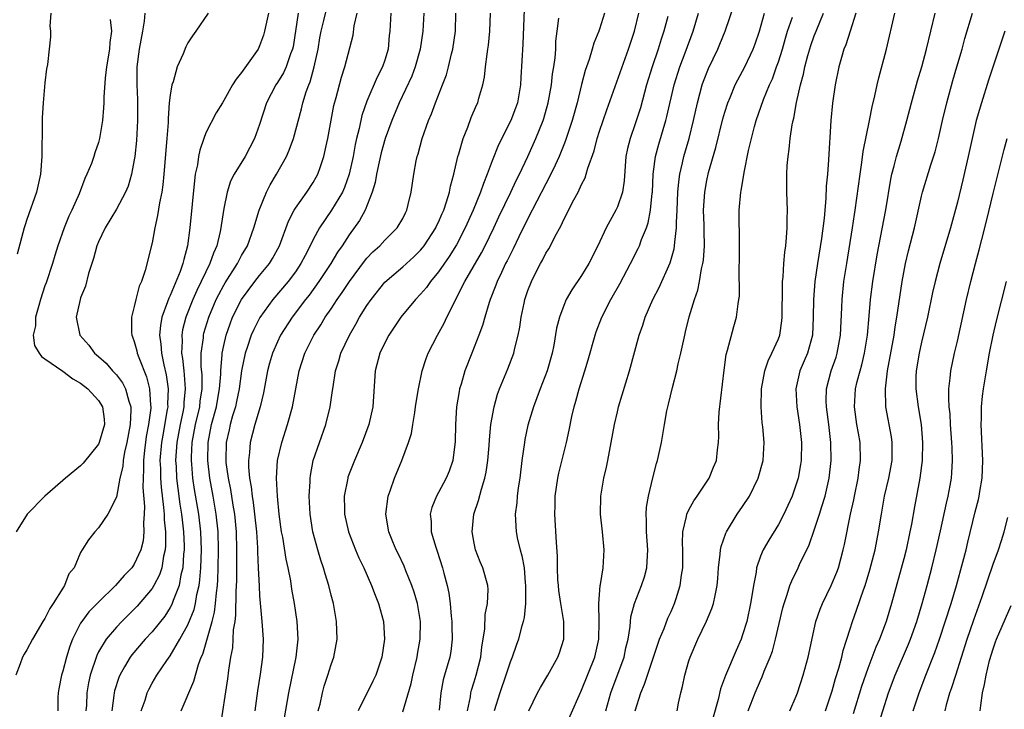
# Model space of a CAD drawing. Units: inches. Extents: x 2568000 to 2571000, y 1530000 to 1533000.
# Drawn here: x 2569948 to 2570058, y 1531071 to 1531148 of the extents above; entities that cross this region are included whole.
import ezdxf

# ---------------------------------------------------------------- set-up
doc = ezdxf.new("R2010")
doc.units = ezdxf.units.IN
doc.header["$MEASUREMENT"] = 0
doc.layers.add('LD25681530_2ft', color=73, linetype='Continuous')

msp = doc.modelspace()

# ---------------------------------------------------------------- linework, layer by layer
at = {"layer": 'LD25681530_2ft'}
for points, elevation in [([(2569961.78, 1531071), (2569962.2, 1531072.2), (2569962.43, 1531073), (2569962.61, 1531073.39), (2569963, 1531074.09), (2569963.53, 1531075), (2569964.63, 1531076.63), (2569965, 1531077.15), (2569966.1, 1531079), (2569967, 1531080.63), (2569967.68, 1531082.32), (2569967.85, 1531083), (2569968, 1531084), (2569968.24, 1531085), (2569968.34, 1531085.66), (2569968.44, 1531087), (2569968.5, 1531089), (2569968.44, 1531091), (2569968.2, 1531093), (2569967.73, 1531095.73), (2569967.55, 1531097), (2569967.42, 1531098.58), (2569967.38, 1531099), (2569967.38, 1531099.38), (2569967.47, 1531101), (2569967.84, 1531103), (2569968.31, 1531105), (2569968.37, 1531105.63), (2569968.58, 1531107), (2569968.58, 1531108.58), (2569968.49, 1531109.51), (2569968.49, 1531111), (2569968.72, 1531112.72), (2569968.74, 1531113), (2569968.79, 1531113.21), (2569969.32, 1531115), (2569970.16, 1531117), (2569970.44, 1531117.56), (2569971, 1531118.58), (2569971.16, 1531118.84), (2569972.53, 1531121), (2569972.67, 1531121.33), (2569973, 1531121.91), (2569973.64, 1531123), (2569974.36, 1531125), (2569974.96, 1531127), (2569975.79, 1531129), (2569976.2, 1531129.8), (2569976.91, 1531131), (2569978.01, 1531133), (2569978.31, 1531133.69), (2569978.79, 1531135), (2569979.69, 1531138.31), (2569979.84, 1531139), (2569980.2, 1531140.2), (2569980.49, 1531141), (2569980.65, 1531141.35), (2569981.11, 1531143), (2569981.54, 1531145), (2569981.74, 1531146.26), (2569981.88, 1531147), (2569982.2, 1531148.2), (2569982.87, 1531151)], 7658), ([(2569962.17, 1531149), (2569962.11, 1531148.11), (2569961.93, 1531147), (2569961.56, 1531145), (2569961.3, 1531143), (2569961.3, 1531141), (2569961.37, 1531139.37), (2569961.37, 1531137), (2569961.24, 1531134.76), (2569961.06, 1531133), (2569961, 1531132.6), (2569960.7, 1531131), (2569960.32, 1531129.68), (2569960.02, 1531129), (2569959, 1531127.08), (2569957.75, 1531125), (2569957, 1531123.45), (2569956.81, 1531123), (2569956.44, 1531121.56), (2569955.89, 1531119.89), (2569955.53, 1531118.47), (2569955, 1531117.17), (2569954.94, 1531117), (2569954.5, 1531115), (2569954.91, 1531113), (2569955.9, 1531111.9), (2569956.55, 1531111), (2569957, 1531110.62), (2569957.86, 1531109.86), (2569958.58, 1531109), (2569958.8, 1531108.8), (2569959, 1531108.56), (2569959.68, 1531107.68), (2569960, 1531107), (2569960.38, 1531105.62), (2569960.62, 1531105), (2569960.63, 1531104.63), (2569960.55, 1531103), (2569960.16, 1531101), (2569959.91, 1531099.91), (2569959.75, 1531099), (2569959.7, 1531098.3), (2569959.39, 1531097), (2569959, 1531094.9), (2569958.04, 1531093), (2569957, 1531091.46), (2569956.58, 1531091), (2569955.88, 1531090.12), (2569955.18, 1531089), (2569955, 1531088.69), (2569954.26, 1531087), (2569953.69, 1531086.31), (2569953.2, 1531085), (2569953, 1531084.73), (2569951.93, 1531083), (2569951.55, 1531082.45), (2569951, 1531081.31), (2569950.79, 1531081), (2569949.61, 1531079), (2569949, 1531077.82), (2569948.68, 1531077.32), (2569948.5, 1531077), (2569948.25, 1531076.25), (2569947.75, 1531075)], 7666), ([(2569951.68, 1531149), (2569951.56, 1531147.56), (2569951.62, 1531147), (2569951.62, 1531146.38), (2569951.49, 1531145), (2569951.28, 1531143.28), (2569951.19, 1531142.8), (2569951, 1531141.22), (2569950.8, 1531139), (2569950.69, 1531137.31), (2569950.71, 1531136.71), (2569950.68, 1531133), (2569950.5, 1531131), (2569950.05, 1531129), (2569949, 1531125.92), (2569948.76, 1531125.24), (2569948.68, 1531125), (2569947.92, 1531122.08)], 7670), ([(2569969.24, 1531149), (2569967.89, 1531147), (2569967.52, 1531146.48), (2569967, 1531145.68), (2569966.77, 1531145.23), (2569966.46, 1531144.46), (2569965.8, 1531143), (2569965.33, 1531141.33), (2569965.2, 1531141), (2569965, 1531139.83), (2569964.91, 1531139), (2569964.78, 1531137.22), (2569964.77, 1531136.77), (2569964.65, 1531135), (2569964.31, 1531131), (2569964.19, 1531129.81), (2569964.06, 1531129), (2569963.8, 1531127.8), (2569963.61, 1531126.39), (2569963.28, 1531125), (2569963, 1531123.33), (2569962.23, 1531120.23), (2569961.79, 1531119), (2569961.53, 1531118.47), (2569961.17, 1531117), (2569961, 1531116.2), (2569960.68, 1531115), (2569960.69, 1531113.31), (2569960.72, 1531113), (2569960.81, 1531112.81), (2569961, 1531112.29), (2569961.27, 1531111.27), (2569961.32, 1531111), (2569961.49, 1531110.51), (2569962.36, 1531108.36), (2569962.71, 1531107), (2569962.81, 1531105.19), (2569962.84, 1531105), (2569962.84, 1531104.84), (2569962.59, 1531103), (2569962.34, 1531101.66), (2569962.24, 1531101), (2569962.13, 1531100.13), (2569962.02, 1531099), (2569962.03, 1531097.97), (2569961.98, 1531097), (2569961.96, 1531095.97), (2569962.14, 1531093.86), (2569962.11, 1531093), (2569962.03, 1531092.03), (2569962.08, 1531091), (2569961.98, 1531090.02), (2569961.73, 1531089), (2569961, 1531087.39), (2569960.73, 1531087), (2569959.88, 1531086.12), (2569958.91, 1531085), (2569957, 1531083.16), (2569955.92, 1531082.08), (2569955.12, 1531081), (2569955, 1531080.81), (2569954.09, 1531079), (2569953.78, 1531078.22), (2569953.42, 1531077), (2569953, 1531075.44), (2569952.86, 1531075), (2569952.56, 1531073.44), (2569952.49, 1531073), (2569952.47, 1531072.47), (2569952.45, 1531071)], 7664), ([(2569976, 1531149), (2569975.56, 1531147), (2569975.44, 1531146.56), (2569975, 1531145.34), (2569974.84, 1531145), (2569973, 1531142.37), (2569972.37, 1531141.63), (2569971.98, 1531141), (2569971, 1531139.23), (2569970.84, 1531139), (2569970.15, 1531137.85), (2569969, 1531135.63), (2569968.77, 1531135), (2569968.31, 1531133.69), (2569968.19, 1531133), (2569968.06, 1531132.06), (2569967.82, 1531131), (2569967.71, 1531130.29), (2569967.22, 1531125), (2569966.95, 1531123), (2569966.52, 1531121.48), (2569966.43, 1531121), (2569966.13, 1531120.13), (2569965, 1531117.44), (2569964.85, 1531117.15), (2569964.72, 1531116.72), (2569964.09, 1531115), (2569963.92, 1531114.08), (2569963.83, 1531113), (2569963.98, 1531111.98), (2569964.03, 1531111), (2569964.3, 1531109.7), (2569964.57, 1531108.57), (2569964.8, 1531107), (2569964.72, 1531105.28), (2569964.73, 1531105), (2569964.69, 1531104.69), (2569964.17, 1531101.83), (2569964.04, 1531101), (2569963.87, 1531099), (2569963.91, 1531098.09), (2569963.93, 1531097), (2569963.99, 1531095.99), (2569964.27, 1531093.73), (2569964.32, 1531093), (2569964.34, 1531092.34), (2569964.49, 1531091), (2569964.5, 1531089.5), (2569964.46, 1531089), (2569964.28, 1531088.28), (2569964.07, 1531087), (2569963.81, 1531086.19), (2569963.19, 1531085), (2569963, 1531084.68), (2569961.31, 1531082.69), (2569961, 1531082.36), (2569959.6, 1531081), (2569959, 1531080.37), (2569957.84, 1531079), (2569957, 1531077.59), (2569956.8, 1531077.2), (2569956.06, 1531075), (2569955.87, 1531074.13), (2569955.68, 1531073), (2569955.64, 1531071.64), (2569955.59, 1531071)], 7662), ([(2569979.31, 1531149), (2569978.74, 1531145.26), (2569978.68, 1531145), (2569978.47, 1531144.47), (2569977.97, 1531143), (2569977.66, 1531142.34), (2569977, 1531141.25), (2569976.83, 1531141), (2569975.77, 1531139), (2569975, 1531136.55), (2569974.45, 1531135), (2569973.38, 1531133), (2569972.15, 1531131), (2569971.76, 1531130.24), (2569971.37, 1531129), (2569971, 1531127.16), (2569970.72, 1531125.28), (2569970.69, 1531125), (2569970.61, 1531124.61), (2569970.22, 1531123), (2569969.84, 1531122.16), (2569969.46, 1531121), (2569969, 1531120.1), (2569968.49, 1531119), (2569967.99, 1531118.01), (2569967.53, 1531117), (2569966.76, 1531115), (2569966.4, 1531113.6), (2569966.31, 1531113), (2569966.34, 1531112.34), (2569966.27, 1531111), (2569966.39, 1531110.39), (2569966.52, 1531109), (2569966.58, 1531108.58), (2569966.7, 1531107), (2569966.54, 1531105.46), (2569966.52, 1531105), (2569966.41, 1531104.41), (2569966.11, 1531103), (2569965.75, 1531101), (2569965.62, 1531099), (2569965.67, 1531098.33), (2569965.73, 1531097), (2569965.85, 1531095.85), (2569966.09, 1531094.09), (2569966.27, 1531093), (2569966.34, 1531092.34), (2569966.5, 1531091), (2569966.56, 1531089.44), (2569966.56, 1531089), (2569966.5, 1531088.5), (2569966.41, 1531087), (2569966.2, 1531086.2), (2569966, 1531085), (2569965.34, 1531083.34), (2569965.24, 1531083), (2569965.17, 1531082.83), (2569965, 1531082.54), (2569964.4, 1531081.6), (2569963, 1531079.82), (2569962.23, 1531079), (2569960.73, 1531077.27), (2569960.53, 1531077), (2569959.92, 1531075.92), (2569959.37, 1531075), (2569959.26, 1531074.74), (2569958.78, 1531073.22), (2569958.73, 1531073), (2569958.7, 1531072.7), (2569958.47, 1531071)], 7660), ([(2569966.23, 1531071), (2569967.67, 1531074.33), (2569968.18, 1531076.18), (2569968.49, 1531077), (2569968.65, 1531077.35), (2569969.12, 1531078.88), (2569969.17, 1531079.17), (2569969.72, 1531081), (2569969.98, 1531082.02), (2569970.09, 1531083), (2569970.18, 1531084.18), (2569970.29, 1531085), (2569970.34, 1531085.66), (2569970.38, 1531087), (2569970.42, 1531089), (2569970.37, 1531091), (2569970.16, 1531093), (2569969.81, 1531095), (2569969.44, 1531097), (2569969.2, 1531099), (2569969.24, 1531101), (2569969.64, 1531103), (2569970.18, 1531105), (2569970.29, 1531105.71), (2569970.54, 1531107), (2569970.66, 1531108.66), (2569970.66, 1531109), (2569970.83, 1531110.83), (2569970.83, 1531111), (2569971, 1531111.83), (2569971.28, 1531113), (2569971.71, 1531114.29), (2569971.99, 1531115), (2569972.97, 1531117), (2569974.47, 1531119), (2569975, 1531119.68), (2569976.1, 1531121), (2569976.44, 1531121.56), (2569977.22, 1531123), (2569978.24, 1531125.76), (2569978.87, 1531127), (2569979, 1531127.22), (2569980.27, 1531129), (2569981, 1531130.09), (2569981.34, 1531130.66), (2569981.51, 1531131), (2569981.76, 1531131.76), (2569982.2, 1531133), (2569982.52, 1531134.52), (2569982.63, 1531135), (2569983.32, 1531138.68), (2569983.57, 1531139.57), (2569984.16, 1531141.84), (2569984.55, 1531143), (2569985.45, 1531146.55), (2569985.59, 1531147.59), (2569985.92, 1531149)], 7656), ([(2569989.66, 1531149), (2569989.57, 1531147), (2569989.5, 1531146.5), (2569989.37, 1531145), (2569989, 1531143.74), (2569988.76, 1531143), (2569988.16, 1531141.84), (2569987, 1531139.18), (2569986.43, 1531137.57), (2569986.13, 1531136.13), (2569985.85, 1531135), (2569985.69, 1531134.31), (2569985.45, 1531133), (2569985.01, 1531130.99), (2569984.49, 1531129.51), (2569984.26, 1531129), (2569983.06, 1531127), (2569981.69, 1531125), (2569981, 1531123.69), (2569980.67, 1531123), (2569980.08, 1531121.92), (2569979.63, 1531121), (2569979, 1531120.07), (2569978.2, 1531119), (2569976.49, 1531117), (2569975.02, 1531114.98), (2569974.35, 1531113.65), (2569974.07, 1531113), (2569973.62, 1531111.62), (2569973.4, 1531111), (2569973, 1531109), (2569972.73, 1531107), (2569972.43, 1531105.57), (2569972.31, 1531105), (2569971.99, 1531103.99), (2569971.71, 1531103), (2569971.59, 1531102.41), (2569971.26, 1531101), (2569971.22, 1531099), (2569971.24, 1531098.76), (2569971.49, 1531097), (2569971.75, 1531095.75), (2569972.01, 1531093.99), (2569972.19, 1531093), (2569972.38, 1531091), (2569972.44, 1531089), (2569972.42, 1531085.58), (2569972.35, 1531084.35), (2569972.31, 1531081.69), (2569972.22, 1531081), (2569972.05, 1531080.05), (2569972.02, 1531079), (2569971.96, 1531078.04), (2569971.76, 1531077), (2569971.54, 1531075.54), (2569971.42, 1531074.58), (2569970.55, 1531069)], 7654), ([(2569993.35, 1531149), (2569993.25, 1531147), (2569992.94, 1531145), (2569992.4, 1531143), (2569992.02, 1531141.98), (2569990.62, 1531139), (2569989.77, 1531137), (2569989.04, 1531135), (2569988.61, 1531133.39), (2569988.38, 1531132.38), (2569988.09, 1531131), (2569987.92, 1531130.08), (2569987.6, 1531129), (2569986.79, 1531127), (2569986.16, 1531125.84), (2569985, 1531124.22), (2569984.22, 1531123), (2569983.73, 1531122.27), (2569982.97, 1531121), (2569981.64, 1531119), (2569980.53, 1531117.47), (2569980.15, 1531117), (2569978.63, 1531115), (2569977.35, 1531113), (2569977, 1531112.27), (2569976.44, 1531111), (2569976.13, 1531109.87), (2569975.9, 1531109), (2569975.45, 1531106.55), (2569975.05, 1531105), (2569974.47, 1531103), (2569973.95, 1531101), (2569973.87, 1531099.87), (2569973.75, 1531099), (2569973.75, 1531098.25), (2569973.87, 1531097), (2569974.05, 1531096.05), (2569974.16, 1531095), (2569974.28, 1531094.28), (2569974.44, 1531093), (2569974.64, 1531091), (2569974.76, 1531089.24), (2569974.77, 1531088.77), (2569974.86, 1531087), (2569974.94, 1531084.94), (2569975, 1531083.87), (2569975.05, 1531083.05), (2569975.25, 1531081), (2569975.4, 1531079), (2569975.33, 1531077), (2569975.08, 1531075.08), (2569974.77, 1531073.23), (2569974.46, 1531071)], 7652), ([(2569977.78, 1531070.22), (2569978.27, 1531073), (2569979.1, 1531077), (2569979.3, 1531079), (2569979.19, 1531081), (2569978.89, 1531083), (2569978.61, 1531084.61), (2569978.48, 1531085.52), (2569978.2, 1531087), (2569977.97, 1531087.97), (2569977.59, 1531090.41), (2569977.47, 1531091), (2569977.21, 1531093), (2569976.99, 1531095), (2569976.88, 1531097), (2569977.01, 1531099), (2569977.49, 1531101), (2569978.12, 1531103), (2569978.67, 1531105), (2569979.42, 1531109), (2569980.06, 1531111), (2569981.05, 1531113), (2569981.84, 1531114.16), (2569982.34, 1531115), (2569983, 1531115.95), (2569983.69, 1531117), (2569984.24, 1531117.76), (2569985.04, 1531119), (2569986.73, 1531121.27), (2569987, 1531121.6), (2569987.68, 1531122.32), (2569988.44, 1531123), (2569989, 1531123.62), (2569990.4, 1531125), (2569991, 1531126.05), (2569991.3, 1531126.7), (2569991.47, 1531127), (2569991.63, 1531127.63), (2569991.94, 1531129), (2569992.24, 1531131), (2569992.51, 1531132.51), (2569992.62, 1531133), (2569992.72, 1531133.28), (2569993.17, 1531135), (2569993.89, 1531137), (2569994.23, 1531137.77), (2569994.67, 1531139), (2569995.46, 1531141), (2569995.88, 1531142.12), (2569996.13, 1531143), (2569996.47, 1531144.47), (2569996.61, 1531145), (2569996.89, 1531147), (2569996.95, 1531149)], 7650), ([(2569981.57, 1531071), (2569981.76, 1531071.76), (2569982.03, 1531073), (2569982.24, 1531073.76), (2569982.65, 1531075), (2569983, 1531076.16), (2569983.31, 1531077), (2569983.67, 1531079), (2569983.6, 1531081), (2569983.25, 1531083), (2569983, 1531083.94), (2569982.75, 1531085), (2569982.33, 1531086.33), (2569982.16, 1531087), (2569981.85, 1531087.85), (2569981.5, 1531089), (2569980.94, 1531091), (2569980.64, 1531093), (2569980.54, 1531095), (2569980.64, 1531096.64), (2569980.64, 1531097), (2569980.68, 1531097.32), (2569981.01, 1531098.99), (2569981.69, 1531101), (2569982.39, 1531103), (2569982.88, 1531105), (2569983.17, 1531106.83), (2569983.21, 1531107.21), (2569983.5, 1531109), (2569983.86, 1531110.14), (2569984.09, 1531111), (2569985.04, 1531113), (2569985.78, 1531114.22), (2569986.19, 1531115), (2569987, 1531116.31), (2569987.46, 1531117), (2569989, 1531118.94), (2569991, 1531120.65), (2569992.24, 1531121.76), (2569993, 1531122.51), (2569993.23, 1531122.77), (2569993.4, 1531123), (2569994.69, 1531125), (2569994.78, 1531125.22), (2569995, 1531125.65), (2569995.4, 1531126.6), (2569995.58, 1531127), (2569995.9, 1531127.9), (2569996.23, 1531129), (2569996.34, 1531129.66), (2569996.73, 1531131), (2569997.18, 1531133), (2569997.28, 1531133.28), (2569997.75, 1531135), (2569998.27, 1531136.27), (2569998.67, 1531137.33), (2569999.26, 1531138.74), (2569999.39, 1531139), (2569999.52, 1531139.52), (2569999.96, 1531141), (2570000.15, 1531141.85), (2570000.26, 1531143), (2570000.43, 1531144.43), (2570000.52, 1531145), (2570000.58, 1531145.42), (2570000.74, 1531147), (2570000.8, 1531149)], 7648), ([(2570004.56, 1531149.44), (2570004.44, 1531145.56), (2570004.19, 1531141.81), (2570004.15, 1531141), (2570003.83, 1531139), (2570003.62, 1531138.38), (2570003.1, 1531137), (2570001.71, 1531134.29), (2570001, 1531132.5), (2570000.46, 1531131), (2570000.02, 1531129.98), (2569999.7, 1531129), (2569998.89, 1531127), (2569998, 1531125), (2569997, 1531123.11), (2569996.19, 1531121.81), (2569995, 1531120.07), (2569994.11, 1531119), (2569993.65, 1531118.35), (2569993, 1531117.58), (2569992.44, 1531117), (2569990.81, 1531115), (2569989.46, 1531113), (2569989, 1531112.15), (2569988.44, 1531111), (2569987.92, 1531109), (2569987.67, 1531105), (2569987.22, 1531103), (2569986.46, 1531101), (2569985.6, 1531099), (2569984.88, 1531097.12), (2569984.85, 1531097), (2569984.47, 1531095), (2569984.48, 1531093.52), (2569984.5, 1531093), (2569984.93, 1531091), (2569985.71, 1531089), (2569986.1, 1531088.1), (2569986.64, 1531087), (2569987.53, 1531085), (2569987.92, 1531083.92), (2569988.31, 1531083), (2569988.85, 1531081), (2569988.97, 1531079), (2569988.68, 1531077), (2569988, 1531075), (2569987.68, 1531074.32), (2569986.01, 1531071)], 7646), ([(2570013.54, 1531149), (2570013, 1531147.21), (2570012.93, 1531147), (2570012.36, 1531145.64), (2570012.19, 1531145), (2570011.83, 1531143.83), (2570011.39, 1531142.61), (2570010.98, 1531141.02), (2570010.49, 1531139), (2570009.93, 1531137), (2570009.21, 1531134.79), (2570009, 1531134.28), (2570008.65, 1531133.35), (2570008.49, 1531133), (2570008.03, 1531132.03), (2570007.38, 1531130.62), (2570007, 1531129.93), (2570005, 1531126.04), (2570004, 1531124), (2570003.36, 1531122.64), (2570003, 1531121.98), (2570002.68, 1531121.32), (2570002.51, 1531121), (2570002.03, 1531120.03), (2570001.55, 1531119), (2570001.41, 1531118.59), (2570000.78, 1531117), (2570000.67, 1531116.67), (2570000.18, 1531115), (2569999.93, 1531114.07), (2569999.52, 1531113), (2569998.73, 1531111), (2569997.95, 1531109), (2569997.53, 1531107.53), (2569997.36, 1531107), (2569997.3, 1531106.7), (2569997.02, 1531105), (2569996.89, 1531103), (2569996.87, 1531101.13), (2569996.61, 1531099), (2569996.2, 1531097.8), (2569995.87, 1531097), (2569995, 1531095.4), (2569994.77, 1531095), (2569994.27, 1531093.73), (2569994.06, 1531093), (2569994.17, 1531092.17), (2569994.2, 1531091), (2569994.7, 1531089.3), (2569994.86, 1531088.86), (2569995.45, 1531087), (2569995.6, 1531086.4), (2569995.98, 1531085), (2569996.16, 1531084.16), (2569996.3, 1531083), (2569996.41, 1531081.59), (2569996.48, 1531081), (2569996.48, 1531080.48), (2569996.54, 1531079), (2569996.38, 1531077.62), (2569996.28, 1531077), (2569995.69, 1531075), (2569995.54, 1531074.46), (2569995.26, 1531073), (2569995.07, 1531071.07)], 7642), ([(2569998.25, 1531071), (2569998.57, 1531072.57), (2569998.63, 1531073), (2569998.7, 1531073.3), (2569999, 1531074.25), (2569999.22, 1531075), (2569999.74, 1531077), (2569999.85, 1531078.15), (2570000, 1531079), (2570000.18, 1531080.18), (2570000.23, 1531081.77), (2570000.49, 1531083), (2570000.55, 1531084.55), (2570000.52, 1531085), (2569999.95, 1531087), (2569999.67, 1531087.67), (2569999.15, 1531089), (2569999, 1531089.73), (2569998.77, 1531091), (2569998.96, 1531093), (2569999.48, 1531094.52), (2569999.8, 1531095.8), (2570000.19, 1531097), (2570000.32, 1531097.68), (2570000.53, 1531099), (2570000.67, 1531100.67), (2570000.7, 1531101.3), (2570000.87, 1531103), (2570001.21, 1531105), (2570001.6, 1531106.4), (2570001.83, 1531107), (2570002.77, 1531109.23), (2570003.44, 1531111), (2570003.55, 1531111.55), (2570003.91, 1531113), (2570004.09, 1531113.91), (2570004.24, 1531115), (2570004.57, 1531116.57), (2570004.67, 1531117), (2570005, 1531117.99), (2570005.39, 1531119), (2570005.78, 1531119.78), (2570006.41, 1531121), (2570006.62, 1531121.38), (2570007, 1531122.16), (2570007.33, 1531122.67), (2570007.51, 1531123), (2570008.01, 1531124.01), (2570008.72, 1531125.28), (2570009, 1531125.94), (2570009.37, 1531126.63), (2570009.55, 1531127), (2570010.12, 1531128.12), (2570010.61, 1531129), (2570011, 1531129.86), (2570011.4, 1531130.6), (2570011.52, 1531131), (2570011.69, 1531131.69), (2570012.39, 1531133.61), (2570012.74, 1531135), (2570013, 1531135.81), (2570013.8, 1531138.2), (2570016.25, 1531145), (2570016.91, 1531147), (2570017.38, 1531149)], 7640), ([(2570005.1, 1531071), (2570006.06, 1531073), (2570006.39, 1531073.62), (2570007.21, 1531075), (2570008.34, 1531077), (2570008.52, 1531077.48), (2570009.02, 1531079), (2570009, 1531081), (2570008.66, 1531083), (2570008.45, 1531084.45), (2570008.4, 1531085), (2570008.36, 1531085.64), (2570008.31, 1531087), (2570008.31, 1531088.31), (2570008.18, 1531089.82), (2570008, 1531093), (2570008.05, 1531093.95), (2570008.06, 1531095), (2570008.34, 1531097), (2570008.44, 1531097.56), (2570009.31, 1531101), (2570009.62, 1531102.38), (2570009.92, 1531103.92), (2570010.17, 1531105), (2570010.37, 1531105.63), (2570010.73, 1531107), (2570011.37, 1531109), (2570011.75, 1531110.25), (2570012.5, 1531113), (2570012.62, 1531113.38), (2570013.25, 1531115), (2570014.28, 1531117), (2570015.26, 1531118.74), (2570016.47, 1531121), (2570017.32, 1531122.68), (2570017.46, 1531123), (2570017.71, 1531123.71), (2570018.24, 1531125), (2570018.45, 1531125.55), (2570018.71, 1531127), (2570018.89, 1531128.89), (2570018.91, 1531129), (2570019, 1531131), (2570019.25, 1531133), (2570019.62, 1531134.38), (2570020.4, 1531137), (2570020.53, 1531137.47), (2570021.34, 1531141), (2570021.96, 1531143), (2570022.57, 1531144.57), (2570023.48, 1531147), (2570024.07, 1531149)], 7636), ([(2570009, 1531068.82), (2570010.72, 1531072.72), (2570011, 1531073.29), (2570012.49, 1531077), (2570012.93, 1531079), (2570012.96, 1531080.96), (2570012.92, 1531083), (2570013.09, 1531085), (2570013.12, 1531085.12), (2570013.4, 1531087), (2570013.52, 1531089), (2570013.33, 1531091), (2570013.11, 1531093), (2570013.14, 1531095), (2570013.47, 1531097), (2570013.77, 1531098.23), (2570013.92, 1531099), (2570014.3, 1531101), (2570014.66, 1531103), (2570015, 1531104.44), (2570015.14, 1531105), (2570016.35, 1531109), (2570017.44, 1531113), (2570017.86, 1531114.14), (2570018.12, 1531115), (2570018.97, 1531117), (2570019.66, 1531118.34), (2570020.9, 1531121.1), (2570021.35, 1531122.65), (2570021.4, 1531123), (2570021.41, 1531123.41), (2570021.62, 1531125), (2570021.62, 1531125.62), (2570021.69, 1531127), (2570021.76, 1531129), (2570021.85, 1531130.15), (2570021.97, 1531131), (2570022.28, 1531132.28), (2570022.43, 1531133), (2570023.01, 1531135), (2570023.51, 1531137), (2570023.95, 1531139), (2570024.48, 1531141), (2570024.61, 1531141.39), (2570025.17, 1531142.83), (2570026.23, 1531145), (2570026.46, 1531145.54), (2570027.05, 1531147), (2570028.05, 1531149.95)], 7634), ([(2570013.71, 1531071), (2570014.27, 1531073), (2570015.74, 1531077), (2570015.96, 1531078.04), (2570016.2, 1531079), (2570016.42, 1531080.42), (2570016.51, 1531081.49), (2570016.91, 1531083), (2570017.7, 1531085), (2570018.02, 1531085.98), (2570018.29, 1531087), (2570018.36, 1531088.36), (2570018.41, 1531089), (2570018.25, 1531091), (2570018.25, 1531092.25), (2570018.2, 1531093), (2570018.24, 1531093.76), (2570018.46, 1531095), (2570018.95, 1531097.05), (2570019.36, 1531098.64), (2570019.48, 1531099), (2570019.92, 1531101), (2570020.09, 1531101.91), (2570020.25, 1531103), (2570020.53, 1531104.53), (2570020.63, 1531105), (2570020.72, 1531105.28), (2570021.16, 1531107.16), (2570021.65, 1531109), (2570021.81, 1531109.81), (2570022.09, 1531111), (2570022.52, 1531113), (2570022.63, 1531113.37), (2570023.04, 1531115.04), (2570023.62, 1531117), (2570023.98, 1531118.02), (2570024.16, 1531119), (2570024.41, 1531120.41), (2570024.56, 1531121), (2570024.62, 1531121.38), (2570024.73, 1531123), (2570024.68, 1531124.68), (2570024.69, 1531125.31), (2570024.64, 1531127), (2570024.76, 1531129), (2570025, 1531130.31), (2570025.2, 1531131.2), (2570026.01, 1531133.99), (2570026.8, 1531137.2), (2570027, 1531137.93), (2570027.33, 1531139), (2570027.59, 1531139.59), (2570028.17, 1531141), (2570028.45, 1531141.55), (2570029.23, 1531143), (2570030.18, 1531145), (2570030.4, 1531145.6), (2570030.87, 1531147), (2570031.43, 1531149)], 7632), ([(2570021.68, 1531071), (2570021.84, 1531071.84), (2570022.1, 1531073), (2570022.29, 1531073.71), (2570022.53, 1531075), (2570023, 1531076.59), (2570023.13, 1531077), (2570024, 1531079), (2570024.97, 1531081.03), (2570025.57, 1531082.43), (2570025.75, 1531083), (2570025.91, 1531083.91), (2570026.15, 1531085), (2570026.22, 1531085.78), (2570026.31, 1531087), (2570026.5, 1531088.5), (2570026.53, 1531089), (2570026.61, 1531089.39), (2570027.13, 1531090.87), (2570027.19, 1531091), (2570028.4, 1531093), (2570029, 1531093.86), (2570029.75, 1531095), (2570030.75, 1531097), (2570031.3, 1531099), (2570031.41, 1531101), (2570031.26, 1531102.74), (2570031.2, 1531103.2), (2570031.06, 1531105), (2570031.12, 1531107), (2570031.49, 1531109), (2570031.85, 1531110.15), (2570032.28, 1531111), (2570033, 1531112.61), (2570033.15, 1531113), (2570033.39, 1531114.61), (2570033.42, 1531115), (2570033.44, 1531118.56), (2570033.46, 1531119), (2570033.53, 1531119.53), (2570033.61, 1531121), (2570033.7, 1531122.3), (2570033.81, 1531123), (2570033.92, 1531123.92), (2570033.97, 1531125), (2570033.97, 1531126.03), (2570034.02, 1531127), (2570033.97, 1531127.97), (2570033.95, 1531129), (2570033.95, 1531130.05), (2570033.93, 1531131), (2570033.98, 1531131.98), (2570034.07, 1531133), (2570034.2, 1531133.8), (2570034.33, 1531135), (2570034.54, 1531136.54), (2570034.64, 1531137), (2570034.72, 1531137.28), (2570035.02, 1531139.02), (2570035.47, 1531141), (2570035.81, 1531142.19), (2570035.96, 1531143), (2570036.29, 1531144.29), (2570036.62, 1531145.38), (2570037, 1531146.46), (2570037.21, 1531147), (2570038.05, 1531149)], 7628), ([(2570041.65, 1531149), (2570041, 1531147), (2570040.52, 1531145.48), (2570040.32, 1531145), (2570040.04, 1531144.04), (2570039.75, 1531143), (2570039.35, 1531141), (2570039.05, 1531138.95), (2570038.85, 1531137), (2570038.61, 1531132.61), (2570038.47, 1531131), (2570038.33, 1531129.67), (2570038.29, 1531128.29), (2570038.1, 1531126.1), (2570037.8, 1531123.8), (2570037.36, 1531121), (2570037.07, 1531119), (2570036.91, 1531117), (2570036.9, 1531115), (2570036.8, 1531113), (2570036.24, 1531111), (2570035.4, 1531109), (2570034.95, 1531107), (2570035.04, 1531105), (2570035.35, 1531103), (2570035.56, 1531101), (2570035.53, 1531099), (2570035.47, 1531098.53), (2570035.2, 1531097), (2570035, 1531096.34), (2570034.52, 1531095), (2570034.06, 1531093.94), (2570033.61, 1531093), (2570033, 1531091.84), (2570031.91, 1531090.09), (2570031.29, 1531089), (2570031, 1531088.3), (2570030.56, 1531087), (2570030.5, 1531086.5), (2570030.2, 1531085), (2570030.08, 1531084.08), (2570029.89, 1531083), (2570029.46, 1531081), (2570029, 1531079.48), (2570028.82, 1531079), (2570028.26, 1531077.74), (2570027.07, 1531074.93), (2570026.53, 1531073.47), (2570026.27, 1531072.27), (2570025.71, 1531070.29)], 7626), ([(2570029.61, 1531071), (2570030.41, 1531073), (2570031, 1531074.4), (2570031.19, 1531074.81), (2570031.42, 1531075.42), (2570032.07, 1531077), (2570032.32, 1531077.68), (2570032.66, 1531079), (2570033.5, 1531082.5), (2570033.63, 1531083), (2570033.99, 1531083.99), (2570034.29, 1531085), (2570034.48, 1531085.52), (2570035.2, 1531087), (2570035.36, 1531087.36), (2570036.43, 1531089.57), (2570037, 1531091.21), (2570037.59, 1531093), (2570037.84, 1531093.84), (2570038.22, 1531095), (2570038.68, 1531097), (2570038.88, 1531099), (2570038.84, 1531101), (2570038.62, 1531103), (2570038.36, 1531105), (2570038.34, 1531105.66), (2570038.37, 1531107), (2570038.9, 1531109), (2570039.44, 1531110.56), (2570039.56, 1531111), (2570039.93, 1531113), (2570040.09, 1531116.09), (2570040.11, 1531117), (2570040.32, 1531119), (2570040.63, 1531121), (2570041.29, 1531125), (2570041.51, 1531126.49), (2570041.59, 1531127), (2570042.12, 1531131), (2570042.32, 1531132.32), (2570042.46, 1531133.54), (2570043.17, 1531137), (2570043.46, 1531138.54), (2570043.78, 1531139.78), (2570044.03, 1531141), (2570044.21, 1531141.79), (2570045.08, 1531145), (2570046.01, 1531149)], 7624), ([(2570034.26, 1531071), (2570035, 1531072.63), (2570035.14, 1531073), (2570035.78, 1531075), (2570036.31, 1531077), (2570037.19, 1531081), (2570037.65, 1531082.35), (2570037.91, 1531083), (2570038.91, 1531085), (2570039.51, 1531086.49), (2570039.7, 1531087), (2570040.25, 1531089), (2570040.39, 1531089.61), (2570041.05, 1531093), (2570041.41, 1531094.59), (2570041.49, 1531095), (2570041.92, 1531097), (2570042.03, 1531097.97), (2570042.19, 1531099), (2570042.12, 1531101), (2570041.95, 1531102.05), (2570041.78, 1531103), (2570041.51, 1531105), (2570041.63, 1531107), (2570041.81, 1531107.81), (2570042.12, 1531109), (2570042.31, 1531109.69), (2570042.61, 1531111), (2570042.94, 1531113), (2570043.15, 1531115.15), (2570043.3, 1531117), (2570043.55, 1531119), (2570044.03, 1531121.97), (2570045.02, 1531127.02), (2570045.57, 1531130.43), (2570045.69, 1531131), (2570045.95, 1531131.95), (2570046.19, 1531133), (2570046.71, 1531134.71), (2570047.37, 1531137), (2570047.89, 1531139), (2570048.55, 1531141.45), (2570049.02, 1531143.02), (2570049.54, 1531145), (2570050.51, 1531149)], 7622), ([(2570038.26, 1531071), (2570039, 1531073.22), (2570039.39, 1531074.61), (2570039.75, 1531075.75), (2570040.08, 1531077), (2570040.25, 1531077.75), (2570041, 1531080.15), (2570041.27, 1531081), (2570041.74, 1531082.26), (2570042.51, 1531084.51), (2570042.7, 1531085), (2570043.23, 1531086.77), (2570043.81, 1531089), (2570043.99, 1531090.01), (2570044.2, 1531091), (2570044.51, 1531093), (2570044.87, 1531095), (2570045.35, 1531097), (2570045.7, 1531099), (2570045.72, 1531099.72), (2570045.7, 1531101), (2570045.63, 1531101.63), (2570045, 1531105), (2570044.95, 1531107), (2570045.2, 1531109), (2570045.94, 1531113), (2570046.06, 1531113.94), (2570046.25, 1531115), (2570046.83, 1531119), (2570047.21, 1531121), (2570047.55, 1531122.45), (2570048.21, 1531125), (2570049, 1531128.53), (2570049.12, 1531129), (2570050.05, 1531132.05), (2570050.51, 1531133.49), (2570050.89, 1531135), (2570051.33, 1531137), (2570051.81, 1531139), (2570052.51, 1531141.49), (2570052.96, 1531143), (2570053.53, 1531145), (2570053.84, 1531146.16), (2570054.7, 1531149)], 7620), ([(2569958.3, 1531148.3), (2569958.45, 1531147), (2569958.27, 1531145.73), (2569958.24, 1531145), (2569957.91, 1531143), (2569957.76, 1531141.76), (2569957.6, 1531139.6), (2569957.6, 1531139), (2569957.57, 1531138.43), (2569957.44, 1531137), (2569957.11, 1531135), (2569957, 1531134.55), (2569956.59, 1531133.41), (2569956.48, 1531133), (2569956.2, 1531132.2), (2569955.71, 1531131), (2569955.46, 1531130.54), (2569954.82, 1531128.82), (2569954.02, 1531127), (2569953.69, 1531126.31), (2569953.16, 1531125), (2569952.45, 1531123), (2569952.1, 1531121.9), (2569951.86, 1531121), (2569951.13, 1531118.87), (2569951, 1531118.52), (2569950.51, 1531117), (2569950.31, 1531116.31), (2569949.97, 1531115), (2569949.95, 1531114.05), (2569949.71, 1531113), (2569949.85, 1531111.85), (2569950.35, 1531111), (2569950.61, 1531110.61), (2569951, 1531110.37), (2569953, 1531108.96), (2569954.12, 1531108.12), (2569955, 1531107.63), (2569955.8, 1531107), (2569957, 1531105.7), (2569957.44, 1531105), (2569957.62, 1531103.62), (2569957.66, 1531103), (2569957.09, 1531101), (2569957, 1531100.8), (2569955.3, 1531098.7), (2569955, 1531098.41), (2569953.32, 1531097), (2569951.01, 1531095), (2569949.02, 1531093), (2569947.81, 1531091)], 7668), ([(2569991, 1531070.87), (2569991.94, 1531074.06), (2569992.15, 1531075), (2569992.63, 1531077), (2569992.67, 1531077.33), (2569992.97, 1531079), (2569993, 1531081), (2569992.65, 1531083), (2569992.27, 1531084.27), (2569992.01, 1531085), (2569991.35, 1531086.65), (2569991.16, 1531087.16), (2569990.52, 1531088.52), (2569990.28, 1531089), (2569989.91, 1531089.91), (2569989.44, 1531091), (2569989.1, 1531093), (2569989.36, 1531095), (2569989.59, 1531095.59), (2569990.07, 1531097), (2569990.91, 1531099), (2569991.66, 1531101), (2569991.98, 1531102.02), (2569992.15, 1531103), (2569992.34, 1531104.34), (2569992.45, 1531105), (2569992.51, 1531105.49), (2569992.75, 1531107), (2569993.17, 1531109), (2569993.62, 1531110.38), (2569993.86, 1531111), (2569994.89, 1531113), (2569995.65, 1531114.35), (2569995.95, 1531115), (2569997.96, 1531119), (2569999.8, 1531122.2), (2570000.22, 1531123), (2570001.19, 1531125), (2570001.76, 1531126.24), (2570003.1, 1531129), (2570003.69, 1531130.31), (2570004.05, 1531131), (2570005, 1531133), (2570005.9, 1531135), (2570006.7, 1531137), (2570006.77, 1531137.23), (2570007.27, 1531139), (2570007.63, 1531141), (2570007.76, 1531142.24), (2570007.89, 1531143), (2570008.03, 1531144.03), (2570008.11, 1531145), (2570008.13, 1531145.87), (2570008.25, 1531147), (2570008.44, 1531148.44)], 7644), ([(2570020.63, 1531148.63), (2570020.2, 1531147), (2570019.89, 1531146.11), (2570019.55, 1531145), (2570018.87, 1531143), (2570018.27, 1531141), (2570017.57, 1531138.43), (2570017, 1531136.64), (2570016.41, 1531135), (2570016.14, 1531133.86), (2570015.96, 1531133), (2570015.75, 1531130.25), (2570015.56, 1531129), (2570015, 1531127.35), (2570014.84, 1531127), (2570013.76, 1531125), (2570012.83, 1531123), (2570011.81, 1531121), (2570011, 1531119.66), (2570009.92, 1531118.08), (2570009.29, 1531117), (2570009, 1531116.32), (2570008.51, 1531115), (2570008.21, 1531113.79), (2570007.9, 1531111.9), (2570007.72, 1531111), (2570007.16, 1531109), (2570006.37, 1531107), (2570006.01, 1531105.99), (2570005.61, 1531105), (2570005, 1531102.95), (2570004.66, 1531101.34), (2570004.6, 1531101), (2570004.32, 1531099), (2570004.09, 1531097), (2570003.92, 1531095.92), (2570003.81, 1531095), (2570003.75, 1531094.25), (2570003.57, 1531093), (2570003.67, 1531091), (2570003.84, 1531090.16), (2570004.13, 1531089), (2570004.33, 1531088.33), (2570004.56, 1531087), (2570004.7, 1531085.3), (2570004.74, 1531085), (2570004.72, 1531084.72), (2570004.71, 1531083), (2570004.56, 1531081.44), (2570004.45, 1531081), (2570004.23, 1531080.23), (2570003.93, 1531079), (2570003.68, 1531078.32), (2570003.23, 1531077), (2570003, 1531076.44), (2570002.54, 1531075), (2570001.84, 1531073), (2570001.22, 1531071)], 7638), ([(2570016.99, 1531071), (2570017.62, 1531073), (2570018.03, 1531073.97), (2570018.35, 1531075), (2570019.72, 1531079), (2570020.22, 1531080.22), (2570020.64, 1531081.36), (2570021, 1531082.12), (2570021.39, 1531083), (2570021.56, 1531083.56), (2570022.03, 1531085), (2570022.17, 1531086.17), (2570022.3, 1531087), (2570022.3, 1531089), (2570022.27, 1531089.73), (2570022.32, 1531091), (2570022.74, 1531092.74), (2570022.77, 1531093), (2570023, 1531093.49), (2570023.53, 1531094.47), (2570023.91, 1531095), (2570025.24, 1531097), (2570025.76, 1531098.24), (2570026.07, 1531099), (2570026.18, 1531100.18), (2570026.3, 1531101), (2570026.33, 1531101.67), (2570026.3, 1531103), (2570026.39, 1531104.39), (2570026.92, 1531109.08), (2570027.17, 1531110.83), (2570027.31, 1531111.31), (2570028.01, 1531113.99), (2570028.31, 1531115), (2570028.5, 1531116.5), (2570028.59, 1531117), (2570028.63, 1531117.37), (2570028.61, 1531120.61), (2570028.65, 1531121.35), (2570028.65, 1531123), (2570028.63, 1531124.63), (2570028.6, 1531125.4), (2570028.61, 1531127), (2570028.8, 1531129), (2570028.84, 1531129.16), (2570029.18, 1531131.18), (2570029.67, 1531133.67), (2570029.98, 1531135), (2570030.33, 1531136.33), (2570030.52, 1531137), (2570031.34, 1531139.34), (2570032.02, 1531141), (2570032.33, 1531141.67), (2570032.8, 1531143), (2570033, 1531143.56), (2570033.45, 1531145), (2570033.78, 1531146.22), (2570034.03, 1531147), (2570034.56, 1531148.56)], 7630), ([(2570058.31, 1531147), (2570057.62, 1531145), (2570056.48, 1531141.52), (2570055.69, 1531139), (2570055.12, 1531137), (2570054.64, 1531135), (2570054.21, 1531133), (2570053.62, 1531130.38), (2570053, 1531127.88), (2570052.22, 1531125), (2570051.03, 1531121), (2570050.51, 1531119), (2570050.24, 1531117.76), (2570049.68, 1531115), (2570049, 1531112.22), (2570048.73, 1531111), (2570048.4, 1531109), (2570048.37, 1531108.37), (2570048.35, 1531107), (2570048.61, 1531105), (2570048.94, 1531103), (2570049.1, 1531101), (2570049.06, 1531099), (2570048.82, 1531097), (2570048.21, 1531093.79), (2570047.87, 1531091.87), (2570047.7, 1531091), (2570047.26, 1531089), (2570047, 1531088), (2570045.64, 1531083), (2570045.04, 1531081), (2570044.29, 1531079), (2570043.89, 1531078.11), (2570043, 1531075.73), (2570042.3, 1531073.7), (2570041.35, 1531070.65)], 7618), ([(2570044.03, 1531069), (2570045.32, 1531073), (2570046.05, 1531075), (2570047.54, 1531078.46), (2570047.75, 1531079), (2570048.47, 1531081), (2570049.08, 1531083), (2570049.63, 1531085), (2570050.14, 1531087), (2570050.64, 1531089), (2570051.12, 1531091.12), (2570051.78, 1531094.22), (2570051.97, 1531095), (2570052.2, 1531096.2), (2570052.34, 1531097), (2570052.39, 1531097.61), (2570052.47, 1531099), (2570052.41, 1531100.41), (2570052.4, 1531101), (2570052.25, 1531103), (2570052.2, 1531104.2), (2570052.1, 1531105), (2570052.04, 1531105.96), (2570052.06, 1531107), (2570052.21, 1531108.21), (2570052.26, 1531109), (2570052.68, 1531111), (2570053, 1531112.35), (2570054.03, 1531117), (2570054.5, 1531119), (2570055.01, 1531121), (2570055.44, 1531122.56), (2570055.72, 1531123.72), (2570056.24, 1531125.76), (2570057, 1531128.85), (2570058.24, 1531133.76), (2570058.57, 1531135)], 7616), ([(2570048.07, 1531071), (2570048.72, 1531073), (2570049.47, 1531075), (2570050.47, 1531077.53), (2570051, 1531079.02), (2570052.3, 1531083), (2570052.9, 1531085), (2570053.62, 1531087.62), (2570053.97, 1531089), (2570054.16, 1531089.84), (2570055, 1531093.24), (2570055.37, 1531094.63), (2570055.45, 1531095), (2570055.52, 1531095.52), (2570055.77, 1531097), (2570055.84, 1531099), (2570055.66, 1531103), (2570055.69, 1531103.69), (2570055.71, 1531105), (2570055.82, 1531106.18), (2570055.93, 1531107), (2570056.25, 1531109), (2570056.61, 1531111), (2570057, 1531113), (2570057.38, 1531114.62), (2570058.5, 1531119)], 7614), ([(2570051.62, 1531071), (2570051.82, 1531071.82), (2570052.17, 1531073), (2570052.4, 1531073.6), (2570052.83, 1531075), (2570054.11, 1531079), (2570054.84, 1531081.16), (2570055.77, 1531083.77), (2570057, 1531087.41), (2570057.59, 1531089), (2570057.94, 1531090.06), (2570058.23, 1531091), (2570058.63, 1531092.63)], 7612), ([(2570055.54, 1531071), (2570055.61, 1531071.61), (2570055.81, 1531073), (2570056.05, 1531073.95), (2570056.23, 1531075), (2570056.61, 1531076.61), (2570057, 1531077.92), (2570057.28, 1531078.72), (2570057.38, 1531079), (2570059, 1531082.77)], 7610)]:
    msp.add_lwpolyline(points, dxfattribs=dict(at, elevation=elevation))

doc.saveas('drawing.dxf')
